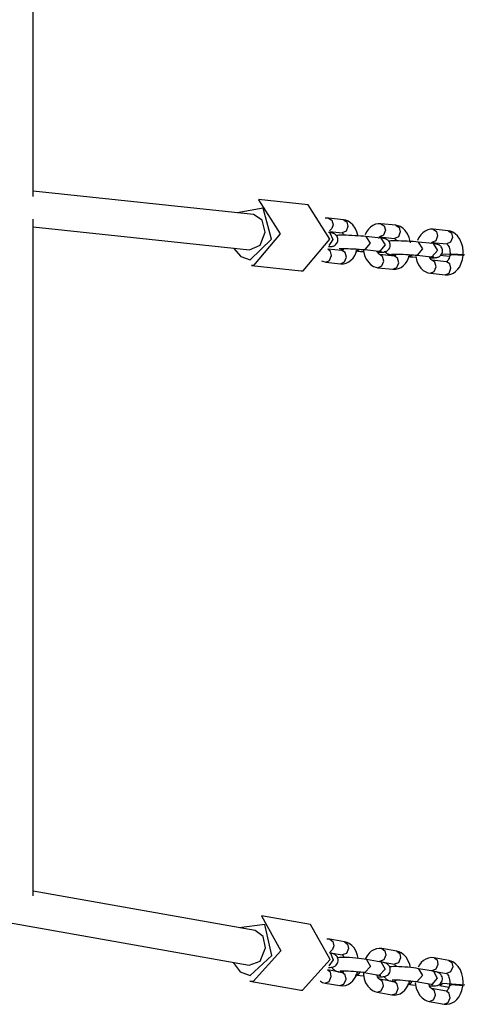
# Model space of a CAD drawing. Units: inches. Extents: x 249 to 345, y 127 to 293.
# Drawn here: x 312 to 314, y 162 to 166 of the extents above; entities that cross this region are included whole.
import ezdxf

# ---------------------------------------------------------------- set-up
doc = ezdxf.new("R2010")
doc.units = ezdxf.units.IN
doc.header["$MEASUREMENT"] = 0
doc.layers.add('Ebene 1', color=7, linetype='Continuous')

msp = doc.modelspace()

# ---------------------------------------------------------------- linework, layer by layer
at = {"layer": 'Ebene 1', "color": 179, "lineweight": 25, "true_color": 0x1a171b}
for points in [[(312.024, 165.1785), (312.024, 168.2457)], [(313.0224, 165.0962), (312.024, 165.2023)], [(313.0462, 165.1637), (313.1447, 165.0087), (313.0234, 164.865)], [(313.2705, 165.1403), (313.0462, 165.1641)], [(313.2477, 164.8413), (313.369, 164.9849), (313.2705, 165.1403)], [(313.0086, 164.8919), (313.1051, 164.9846), (313.0662, 165.1248), (312.9497, 165.1038)], [(313.0755, 165.0166), (313.0617, 165.0707), (313.0224, 165.0962)], [(312.024, 162.0087), (312.024, 165.0752)], [(313.3638, 165.08), (313.3483, 165.0797)], [(313.3638, 165.08), (313.3786, 165.0707), (313.3838, 165.05)], [(313.4313, 165.0731), (313.3638, 165.08)], [(313.3838, 165.05), (313.379, 165.0335), (313.3683, 165.0228)], [(313.4975, 164.9977), (313.4923, 165.0177), (313.4847, 165.0349), (313.4741, 165.0497), (313.4634, 165.0597), (313.4517, 165.0669), (313.442, 165.0711), (313.4313, 165.0731)], [(313.4313, 165.0731), (313.4462, 165.0635), (313.451, 165.0432)], [(313.6012, 165.0552), (313.5881, 165.0549), (313.5757, 165.0525), (313.5643, 165.0469), (313.5536, 165.0397), (313.544, 165.0297), (313.5357, 165.018), (313.5288, 165.0046)], [(313.6012, 165.0552), (313.6157, 165.0452), (313.6212, 165.0252)], [(313.6687, 165.048), (313.6012, 165.0552)], [(313.7355, 164.9684), (313.7297, 164.9925), (313.7221, 165.0097), (313.7114, 165.0249), (313.7007, 165.0345), (313.6887, 165.0421), (313.679, 165.0456), (313.6687, 165.048)], [(313.6687, 165.048), (313.6832, 165.0383), (313.6883, 165.0177)], [(312.024, 165.0414), (313.0055, 164.937)], [(313.0055, 164.937), (313.0531, 164.9577), (313.0755, 165.0166)], [(313.3628, 164.9515), (313.369, 164.9515), (313.3731, 164.9519), (313.3773, 164.9522), (313.3797, 164.9525), (313.3831, 164.9532), (313.3859, 164.9539), (313.3886, 164.9553), (313.3917, 164.957), (313.3952, 164.9594), (313.3986, 164.9632), (313.4014, 164.967), (313.4038, 164.9715), (313.4052, 164.9767), (313.4058, 164.9822), (313.4055, 164.9877), (313.4041, 164.9925), (313.4021, 164.997), (313.4, 165.0004), (313.3972, 165.0035), (313.3948, 165.0059), (313.3921, 165.008), (313.39, 165.0094), (313.3876, 165.0104), (313.3859, 165.0111), (313.3841, 165.0118), (313.3821, 165.0122), (313.3807, 165.0128), (313.3776, 165.0132), (313.3745, 165.0139), (313.369, 165.0146), (313.3628, 165.0153)], [(313.369, 165.0132), (313.3824, 164.9842), (313.3649, 164.9567)], [(313.369, 165.0194), (313.4248, 165.0135)], [(313.5326, 164.9973), (313.5223, 164.9984), (313.5106, 164.9991), (313.4971, 165.0001), (313.483, 165.0008), (313.4692, 165.0015), (313.4555, 165.0022), (313.4427, 165.0025), (313.4313, 165.0028), (313.421, 165.0028), (313.4131, 165.0025), (313.4086, 165.0025), (313.4045, 165.0022), (313.3993, 165.0011)], [(313.451, 165.0432), (313.4427, 165.0215), (313.4248, 165.0135)], [(313.4248, 165.0139), (313.4265, 165.0125), (313.4286, 165.0108), (313.4307, 165.008), (313.4334, 165.0032)], [(313.6212, 165.0252), (313.6126, 165.0032), (313.595, 164.9956)], [(313.6883, 165.0177), (313.6801, 164.996), (313.6625, 164.988)], [(313.8382, 165.0297), (313.8255, 165.0297), (313.8131, 165.027), (313.8017, 165.0215), (313.791, 165.0142), (313.7814, 165.0042), (313.7731, 164.9925), (313.7662, 164.9794)], [(313.8382, 165.0297), (313.853, 165.0201), (313.8582, 164.9997)], [(313.9057, 165.0228), (313.8382, 165.0297)], [(313.8923, 164.8234), (313.9054, 164.8234), (313.9178, 164.8261), (313.9295, 164.8316), (313.9395, 164.8389), (313.9495, 164.8489), (313.9581, 164.8602), (313.965, 164.8757), (313.9702, 164.8923), (313.9736, 164.9109), (313.9739, 164.9298), (313.9719, 164.9491), (313.9667, 164.9674), (313.9591, 164.9846), (313.9485, 164.9994), (313.9381, 165.0094), (313.9264, 165.0166), (313.9164, 165.0208), (313.9057, 165.0228)], [(313.9057, 165.0228), (313.9205, 165.0132), (313.9254, 164.9925)], [(313.5326, 164.9973), (313.5523, 164.9663), (313.5278, 164.9377)], [(313.5998, 164.9901), (313.5326, 164.9973)], [(313.5857, 164.926), (313.5874, 164.926), (313.5977, 164.926), (313.6064, 164.9264), (313.6105, 164.9264), (313.6143, 164.9267), (313.617, 164.9271), (313.6205, 164.9281), (313.6232, 164.9288), (313.6256, 164.9298), (313.6291, 164.9319), (313.6322, 164.9346), (313.636, 164.9377), (313.6387, 164.9415), (313.6411, 164.9463), (313.6425, 164.9515), (313.6429, 164.957), (313.6425, 164.9625), (313.6415, 164.9674), (313.6394, 164.9718), (313.6374, 164.9749), (313.6349, 164.978), (313.6322, 164.9808), (313.6294, 164.9825), (313.627, 164.9839), (313.625, 164.9853), (313.6232, 164.986), (313.6215, 164.9863), (313.6198, 164.987), (313.6177, 164.9873), (313.6146, 164.988), (313.6119, 164.9884), (313.6064, 164.9894), (313.5998, 164.9901)], [(313.5902, 164.9911), (313.5909, 164.9918), (313.5929, 164.9942), (313.5943, 164.9953), (313.595, 164.9956)], [(313.595, 164.9956), (313.6625, 164.988)], [(313.5998, 164.9901), (313.6198, 164.9588), (313.5953, 164.9302)], [(313.77, 164.9718), (313.7593, 164.9729), (313.7479, 164.9739), (313.7345, 164.9746), (313.7204, 164.9756), (313.7066, 164.9763), (313.6932, 164.9767), (313.6804, 164.9774), (313.6687, 164.9774), (313.6584, 164.9774), (313.6501, 164.9774), (313.6456, 164.9774), (313.6418, 164.9767), (313.6367, 164.9756)], [(313.6618, 164.9884), (313.6639, 164.9873), (313.666, 164.9856), (313.668, 164.9829), (313.6708, 164.978)], [(313.77, 164.9718), (313.7896, 164.9408), (313.7652, 164.9122)], [(313.8375, 164.965), (313.77, 164.9718)], [(313.823, 164.9009), (313.8251, 164.9009), (313.8351, 164.9009), (313.8437, 164.9009), (313.8475, 164.9012), (313.8516, 164.9016), (313.8547, 164.9019), (313.8578, 164.9029), (313.8603, 164.9036), (313.863, 164.905), (313.8665, 164.9067), (313.8699, 164.9091), (313.873, 164.9126), (313.8761, 164.9164), (313.8782, 164.9212), (313.8795, 164.9264), (313.8802, 164.9315), (313.8799, 164.9374), (313.8785, 164.9419), (313.8768, 164.9463), (313.8747, 164.9501), (313.872, 164.9529), (313.8696, 164.9553), (313.8671, 164.9574), (313.8644, 164.9588), (313.862, 164.9598), (313.8603, 164.9605), (313.8585, 164.9612), (313.8568, 164.9615), (313.8554, 164.9625), (313.852, 164.9625), (313.8489, 164.9632), (313.8434, 164.9639), (313.8375, 164.965)], [(313.8275, 164.9663), (313.8282, 164.967), (313.8303, 164.9687), (313.8317, 164.9698), (313.8324, 164.9701)], [(313.8582, 164.9997), (313.8499, 164.978), (313.832, 164.9701)], [(313.832, 164.9701), (313.8995, 164.9632)], [(313.8375, 164.965), (313.8572, 164.9339), (313.8324, 164.905)], [(313.8995, 164.9632), (313.9013, 164.9619), (313.903, 164.9601), (313.9054, 164.9574), (313.9075, 164.9536), (313.9099, 164.9484), (313.9119, 164.9426), (313.9133, 164.936), (313.914, 164.9284), (313.9143, 164.9212), (313.9137, 164.9136), (313.9119, 164.9064), (313.9102, 164.8995), (313.9078, 164.894), (313.9054, 164.8898), (313.903, 164.8864), (313.9009, 164.8843), (313.8995, 164.8833), (313.8988, 164.883)], [(313.9254, 164.9925), (313.9171, 164.9708), (313.8995, 164.9632)], [(312.9328, 164.9446), (312.9652, 164.906), (313.0086, 164.8919)], [(313.4241, 164.9333), (313.3604, 164.9401)], [(313.3766, 164.9105), (313.3728, 164.9291), (313.3604, 164.9398)], [(313.4117, 164.9426), (313.4124, 164.9426), (313.4138, 164.9426), (313.4158, 164.9426), (313.4196, 164.9429), (313.4245, 164.9429), (313.4324, 164.9429), (313.4413, 164.9426), (313.452, 164.9422), (313.4637, 164.9419), (313.4765, 164.9412), (313.4889, 164.9405), (313.5013, 164.9398), (313.512, 164.9388), (313.5195, 164.9384), (313.5261, 164.9377)], [(313.4179, 164.8737), (313.431, 164.8737), (313.4434, 164.8768), (313.4548, 164.8819), (313.4651, 164.8892), (313.4751, 164.8992), (313.483, 164.9109), (313.4951, 164.9398)], [(313.4189, 164.9388), (313.42, 164.9388), (313.4207, 164.9388)], [(313.4189, 164.9388), (313.4289, 164.9377)], [(313.4207, 164.9388), (313.4265, 164.9395), (313.432, 164.9422)], [(313.432, 164.9422), (313.4286, 164.937), (313.4262, 164.935), (313.4248, 164.9339), (313.4238, 164.9333)], [(313.4441, 164.9036), (313.4386, 164.924), (313.4241, 164.9333)], [(313.4861, 164.9315), (313.4968, 164.9305), (313.5085, 164.9295), (313.523, 164.9288)], [(313.4882, 164.9315), (313.4965, 164.9333), (313.504, 164.9391)], [(313.5206, 164.9377), (313.5268, 164.9112), (313.5347, 164.894), (313.5454, 164.8792), (313.5554, 164.8692), (313.5674, 164.8616), (313.5774, 164.8582), (313.5877, 164.8557)], [(313.5278, 164.9377), (313.5268, 164.9377), (313.5261, 164.9377)], [(313.5261, 164.9377), (313.5936, 164.9302)], [(313.5943, 164.915), (313.5926, 164.9164), (313.5909, 164.9181), (313.5881, 164.9212), (313.5857, 164.925), (313.5836, 164.9298), (313.5833, 164.9312)], [(313.5936, 164.9302), (313.5984, 164.9298), (313.6019, 164.9295), (313.6036, 164.9291), (313.6043, 164.9291)], [(313.5953, 164.9302), (313.5946, 164.9302), (313.5936, 164.9302)], [(313.6139, 164.8854), (313.6088, 164.906), (313.594, 164.9153)], [(313.6618, 164.9085), (313.5943, 164.9153)], [(313.617, 164.9319), (313.6191, 164.9284), (313.6219, 164.9253), (313.6243, 164.9233), (313.6267, 164.9212), (313.6291, 164.9198), (313.6312, 164.9184), (313.6332, 164.9178), (313.6349, 164.9171), (313.637, 164.9164), (313.6384, 164.916), (313.6415, 164.9153), (313.6446, 164.915), (313.6501, 164.9143), (313.6563, 164.9136)], [(313.6494, 164.9171), (313.6501, 164.9171), (313.6511, 164.9174), (313.6532, 164.9174), (313.657, 164.9174), (313.6618, 164.9174), (313.6694, 164.9174), (313.678, 164.9171), (313.6894, 164.9171), (313.7011, 164.9164), (313.7138, 164.916), (313.7262, 164.9153), (313.7383, 164.9143), (313.7493, 164.9136), (313.7569, 164.9129), (313.7634, 164.9122)], [(313.6553, 164.8485), (313.6684, 164.8489), (313.6808, 164.8516), (313.6921, 164.8564), (313.7025, 164.864), (313.7125, 164.874), (313.7204, 164.8857), (313.7324, 164.9147)], [(313.6563, 164.9136), (313.657, 164.9133), (313.658, 164.9133)], [(313.6563, 164.9136), (313.6663, 164.9126)], [(313.658, 164.9133), (313.6639, 164.9143), (313.6694, 164.9171)], [(313.6697, 164.9174), (313.6656, 164.9116), (313.6632, 164.9095), (313.6618, 164.9088), (313.6611, 164.9085)], [(313.7256, 164.9064), (313.7335, 164.9085), (313.7414, 164.914)], [(314.0232, 164.9105), (313.9505, 164.9153), (313.8754, 164.9171)], [(313.9774, 164.9105), (313.9209, 164.9133), (313.9161, 164.9105)], [(313.9212, 164.9133), (313.9205, 164.9133), (313.9209, 164.9129), (313.9212, 164.9133), (313.9212, 164.9133)], [(313.3318, 164.8861), (313.3504, 164.8809)], [(313.3504, 164.8809), (313.3683, 164.8885), (313.3766, 164.9105)], [(313.3504, 164.8809), (313.4179, 164.8737)], [(313.4179, 164.8737), (313.4355, 164.8816), (313.4441, 164.9036)], [(313.5877, 164.8557), (313.6057, 164.8637), (313.6139, 164.8854)], [(313.6553, 164.8485), (313.6728, 164.8561), (313.6815, 164.8781)], [(313.6815, 164.8781), (313.6759, 164.8985), (313.6618, 164.9085)], [(313.7238, 164.9064), (313.7338, 164.9057), (313.7455, 164.9043), (313.7603, 164.9036)], [(313.7586, 164.906), (313.7638, 164.8857), (313.7717, 164.8688), (313.7824, 164.8537), (313.7927, 164.8437), (313.8048, 164.8365), (313.8144, 164.8327), (313.8251, 164.8302)], [(313.7652, 164.9122), (313.7641, 164.9122), (313.7631, 164.9122)], [(313.7634, 164.9122), (313.831, 164.905)], [(313.8313, 164.8902), (313.8299, 164.8912), (313.8279, 164.8929), (313.8258, 164.8957), (313.823, 164.8995), (313.821, 164.905), (313.8203, 164.9064)], [(313.831, 164.905), (313.8358, 164.9043), (313.8396, 164.9043), (313.8403, 164.9036), (313.8413, 164.9036)], [(313.8324, 164.905), (313.8317, 164.905), (313.831, 164.905)], [(313.851, 164.8602), (313.8461, 164.8805), (313.8313, 164.8902)], [(313.8988, 164.883), (313.8313, 164.8902)], [(313.9119, 164.906), (313.8702, 164.9105)], [(313.9185, 164.853), (313.9137, 164.8733), (313.8988, 164.883)], [(313.0234, 164.865), (313.019, 164.8654), (313.0141, 164.8657)], [(313.0141, 164.8657), (313.2388, 164.8416)], [(313.2388, 164.8416), (313.2432, 164.8413), (313.2477, 164.8413)], [(313.5877, 164.8557), (313.6553, 164.8485)], [(313.8251, 164.8302), (313.8427, 164.8382), (313.851, 164.8602)], [(313.8251, 164.8302), (313.8923, 164.8234)], [(313.8923, 164.8234), (313.9099, 164.8309), (313.9185, 164.853)], [(304.4076, 163.2173), (313.0028, 161.6935)], [(313.0307, 161.8513), (312.024, 162.0294)], [(313.0076, 161.648), (313.1065, 161.7383), (313.0744, 161.8781), (312.9587, 161.864)], [(313.0589, 161.9171), (313.1464, 161.7596), (313.0217, 161.6205)], [(313.2822, 161.8778), (313.0589, 161.9171)], [(313.2453, 161.5805), (313.3704, 161.72), (313.2822, 161.8778)], [(313.0782, 161.772), (313.0669, 161.8247), (313.0307, 161.8513)], [(313.369, 161.8113), (313.3559, 161.812)], [(313.369, 161.8113), (313.3831, 161.8013), (313.3869, 161.7817)], [(313.4362, 161.7993), (313.369, 161.8113)], [(313.4982, 161.7255), (313.4954, 161.7386), (313.4885, 161.7562), (313.4789, 161.772), (313.4689, 161.7831), (313.4572, 161.7917), (313.4472, 161.7965), (313.4362, 161.7993)], [(313.4362, 161.7993), (313.4499, 161.7896), (313.4541, 161.7696)], [(313.0028, 161.6935), (313.0527, 161.7124), (313.0782, 161.772)], [(313.3638, 161.6838), (313.3714, 161.6838), (313.3766, 161.6845), (313.3821, 161.6852), (313.3852, 161.6866), (313.3883, 161.6876), (313.3917, 161.6894), (313.3948, 161.6914), (313.3986, 161.6945), (313.4017, 161.6983), (313.4045, 161.7031), (313.4062, 161.7083), (313.4069, 161.7142), (313.4069, 161.7197), (313.4058, 161.7245), (313.4041, 161.7293), (313.4021, 161.7331), (313.3996, 161.7362), (313.3965, 161.7386), (313.3941, 161.7407), (313.3917, 161.7424), (313.3893, 161.7441), (313.3869, 161.7448), (313.3845, 161.7455), (313.3804, 161.7472), (313.3762, 161.7483), (313.3717, 161.7493), (313.3659, 161.7503)], [(313.3717, 161.7486), (313.3838, 161.719), (313.3645, 161.6918)], [(313.3869, 161.7817), (313.3817, 161.7655), (313.3714, 161.7545)], [(313.3717, 161.75), (313.4258, 161.7403)], [(313.4541, 161.7696), (313.4444, 161.7476), (313.4258, 161.7403)], [(313.6057, 161.7693), (313.5926, 161.7703), (313.5802, 161.7682), (313.5685, 161.7641), (313.5574, 161.7572), (313.5474, 161.7483), (313.5388, 161.7372), (313.5302, 161.7217)], [(313.6057, 161.7693), (313.6191, 161.7596), (313.6232, 161.7397)], [(313.6725, 161.7576), (313.6057, 161.7693)], [(313.7345, 161.6838), (313.7314, 161.6966), (313.7249, 161.7142), (313.7152, 161.73), (313.7052, 161.741), (313.6935, 161.75), (313.6835, 161.7545), (313.6725, 161.7576)], [(313.6725, 161.7576), (313.6863, 161.7476), (313.6901, 161.7279)], [(312.9308, 161.7062), (312.9625, 161.6635), (313.0076, 161.648)], [(313.5354, 161.7204), (313.5247, 161.7221), (313.5126, 161.7235), (313.5002, 161.7248), (313.4868, 161.7262), (313.4727, 161.7273), (313.4589, 161.7286), (313.4455, 161.7286), (313.4334, 161.7293), (313.422, 161.7293), (313.4131, 161.7286), (313.4048, 161.7279)], [(313.4258, 161.7403), (313.4279, 161.739), (313.4303, 161.7369), (313.4324, 161.7341), (313.4348, 161.73)], [(313.5354, 161.7204), (313.553, 161.6887), (313.5278, 161.6611)], [(313.6022, 161.7083), (313.5354, 161.7204)], [(313.5857, 161.6418), (313.5867, 161.6418), (313.5981, 161.6418), (313.6074, 161.6418), (313.6129, 161.6425), (313.6184, 161.6435), (313.6215, 161.6446), (313.6246, 161.6456), (313.6281, 161.6473), (313.6312, 161.6494), (313.6349, 161.6525), (313.638, 161.6566), (313.6408, 161.6615), (313.6425, 161.6663), (313.6432, 161.6721), (313.6432, 161.6776), (313.6422, 161.6825), (313.6405, 161.6876), (313.6384, 161.6911), (313.6356, 161.6942), (313.6329, 161.6966), (313.6305, 161.699), (313.6281, 161.7007), (313.6256, 161.7021), (313.6232, 161.7031), (313.6205, 161.7042), (313.617, 161.7052), (313.6126, 161.7062), (313.6077, 161.7073), (313.6022, 161.7083)], [(313.6232, 161.7397), (313.6136, 161.7176), (313.595, 161.7104)], [(313.595, 161.7104), (313.6618, 161.6983)], [(313.6022, 161.7083), (313.6198, 161.6766), (313.595, 161.649)], [(313.6901, 161.7279), (313.6808, 161.7055), (313.6618, 161.6983)], [(313.842, 161.7279), (313.8289, 161.7286), (313.8165, 161.7266), (313.8044, 161.7221), (313.7941, 161.7155), (313.7838, 161.7062), (313.7752, 161.6956), (313.7693, 161.6852)], [(313.842, 161.7279), (313.8554, 161.7176), (313.8596, 161.6976)], [(313.9088, 161.7159), (313.842, 161.7279)], [(313.8875, 161.5174), (313.9006, 161.5168), (313.9126, 161.5185), (313.9243, 161.523), (313.9354, 161.5298), (313.9457, 161.5391), (313.954, 161.5495), (313.9619, 161.564), (313.9677, 161.5798), (313.9719, 161.5984), (313.9733, 161.617), (313.9719, 161.6363), (313.9677, 161.6546), (313.9612, 161.6725), (313.9516, 161.6883), (313.9412, 161.699), (313.9298, 161.708), (313.9199, 161.7124), (313.9088, 161.7159)], [(313.9088, 161.7159), (313.9223, 161.7059), (313.9264, 161.6859)], [(313.4251, 161.6604), (313.3583, 161.6725)], [(313.3759, 161.6425), (313.3721, 161.6618), (313.359, 161.6721)], [(313.3793, 161.6852), (313.38, 161.6832), (313.3821, 161.6797), (313.3848, 161.6766), (313.3872, 161.6742), (313.3897, 161.6721), (313.3921, 161.6704), (313.3945, 161.6687), (313.3972, 161.6677), (313.3996, 161.6666), (313.4034, 161.6656), (313.4076, 161.6646), (313.4124, 161.6635), (313.4179, 161.6625)], [(313.4145, 161.6015), (313.4279, 161.6005), (313.44, 161.6025), (313.452, 161.6067), (313.4627, 161.6136), (313.473, 161.6225), (313.4813, 161.6335), (313.4896, 161.6477), (313.4951, 161.6635), (313.4958, 161.6649)], [(313.4155, 161.6687), (313.4158, 161.6687), (313.4169, 161.669), (313.4193, 161.669), (313.422, 161.669), (313.4272, 161.669), (313.4338, 161.669), (313.4427, 161.669), (313.4524, 161.6683), (313.4641, 161.6677), (313.4761, 161.667), (313.4882, 161.6659), (313.4996, 161.6646), (313.5106, 161.6635), (313.5199, 161.6621), (313.5223, 161.6618), (313.525, 161.6611)], [(313.4179, 161.6625), (313.4193, 161.6621), (313.4207, 161.6621)], [(313.4179, 161.6625), (313.4251, 161.6611)], [(313.4207, 161.6621), (313.4251, 161.6628), (313.4296, 161.6642)], [(313.4331, 161.6687), (313.4289, 161.6632), (313.4265, 161.6615), (313.4255, 161.6608), (313.4248, 161.6604)], [(313.4427, 161.6308), (313.4386, 161.6504), (313.4251, 161.6604)], [(313.4875, 161.6501), (313.4989, 161.6535), (313.5078, 161.6635)], [(313.5199, 161.6618), (313.525, 161.6322), (313.5316, 161.6146), (313.5412, 161.5991), (313.5516, 161.5877), (313.5633, 161.5791), (313.5729, 161.5743), (313.584, 161.5715)], [(313.5278, 161.6611), (313.5264, 161.6611), (313.525, 161.6611)], [(313.525, 161.6611), (313.5922, 161.6494)], [(313.7717, 161.6783), (313.761, 161.6801), (313.7493, 161.6818), (313.7366, 161.6832), (313.7235, 161.6845), (313.7087, 161.6852), (313.6952, 161.6866), (313.6818, 161.6873), (313.6697, 161.6876), (313.6584, 161.6876), (313.6494, 161.6866), (313.6408, 161.6859)], [(313.6618, 161.6987), (313.6646, 161.6969), (313.6663, 161.6949), (313.6687, 161.6921), (313.6708, 161.688)], [(313.7717, 161.6783), (313.7893, 161.6466), (313.7638, 161.6191)], [(313.8389, 161.6666), (313.7717, 161.6783)], [(313.822, 161.5998), (313.823, 161.5998), (313.8344, 161.5998), (313.8437, 161.6001), (313.8489, 161.6008), (313.8547, 161.6019), (313.8578, 161.6025), (313.8609, 161.6039), (313.864, 161.6053), (313.8678, 161.6077), (313.8713, 161.6108), (313.8744, 161.6149), (313.8768, 161.6194), (313.8789, 161.6246), (313.8795, 161.6301), (313.8795, 161.6356), (313.8785, 161.6411), (313.8764, 161.6456), (313.8744, 161.649), (313.872, 161.6525), (313.8696, 161.6552), (313.8671, 161.6573), (313.8644, 161.6587), (313.862, 161.6601), (313.8596, 161.6611), (313.8572, 161.6621), (313.853, 161.6635), (313.8489, 161.6646), (313.8441, 161.6656), (313.8389, 161.6666)], [(313.8596, 161.6976), (313.8499, 161.6756), (313.8313, 161.6683)], [(313.8313, 161.6683), (313.8985, 161.6566)], [(313.8389, 161.6666), (313.8565, 161.6349), (313.8313, 161.607)], [(313.8985, 161.6566), (313.9009, 161.6552), (313.9026, 161.6532), (313.905, 161.6501), (313.9071, 161.6459), (313.9092, 161.6404), (313.9112, 161.6346), (313.9126, 161.628), (313.9133, 161.6205), (313.9133, 161.6132), (313.9119, 161.6053), (313.9106, 161.5984), (313.9085, 161.5919), (313.9061, 161.5867), (313.9037, 161.5822), (313.9013, 161.5795), (313.8995, 161.5777), (313.8978, 161.5767), (313.8978, 161.5767)], [(313.9264, 161.6859), (313.9171, 161.6635), (313.8985, 161.6566)], [(313.0217, 161.6205), (313.0141, 161.6208), (313.0066, 161.6218)], [(313.0066, 161.6218), (313.2301, 161.5822)], [(313.3256, 161.6215), (313.327, 161.6211), (313.3366, 161.6163), (313.3476, 161.6132)], [(313.3476, 161.6132), (313.3662, 161.6201), (313.3759, 161.6425)], [(313.3476, 161.6132), (313.4145, 161.6015)], [(313.4145, 161.6015), (313.4334, 161.6084), (313.4427, 161.6308)], [(313.4847, 161.6504), (313.4954, 161.6487), (313.5075, 161.6473), (313.5226, 161.6456)], [(313.5943, 161.6304), (313.5922, 161.6318), (313.5902, 161.6339), (313.5877, 161.637), (313.5853, 161.6411), (313.5833, 161.6466), (313.5822, 161.6508)], [(313.5922, 161.6494), (313.596, 161.6487), (313.5988, 161.648), (313.5998, 161.6477), (313.6005, 161.6477)], [(313.595, 161.649), (313.5936, 161.649), (313.5922, 161.6494)], [(313.6122, 161.6008), (313.6081, 161.6205), (313.5943, 161.6304)], [(313.6618, 161.6184), (313.5943, 161.6304)], [(313.6153, 161.6432), (313.616, 161.6418), (313.6184, 161.6377), (313.6212, 161.6346), (313.6236, 161.6322), (313.626, 161.6301), (313.6284, 161.6284), (313.6308, 161.6273), (313.6332, 161.6256), (313.636, 161.6249), (313.6398, 161.6236), (313.6439, 161.6225), (313.6491, 161.6215), (313.6542, 161.6205)], [(313.6511, 161.5595), (313.6639, 161.5588), (313.6763, 161.5605), (313.688, 161.5646), (313.699, 161.5715), (313.7094, 161.5805), (313.7176, 161.5915), (313.7259, 161.606), (313.7314, 161.6215), (313.7318, 161.6232)], [(313.6518, 161.627), (313.6522, 161.6273), (313.6532, 161.6273), (313.6556, 161.6273), (313.6584, 161.6277), (313.6639, 161.6277), (313.6701, 161.6277), (313.679, 161.6273), (313.6887, 161.627), (313.7004, 161.6263), (313.7125, 161.6249), (313.7245, 161.6239), (313.7362, 161.6229), (313.7466, 161.6215), (313.7562, 161.6201), (313.7586, 161.6198), (313.761, 161.6194)], [(313.6542, 161.6205), (313.6556, 161.6205), (313.657, 161.6201)], [(313.6542, 161.6205), (313.6618, 161.6191)], [(313.657, 161.6201), (313.6611, 161.6208), (313.666, 161.6222)], [(313.6694, 161.6273), (313.6653, 161.6211), (313.6632, 161.6194), (313.6618, 161.6187), (313.6611, 161.6184)], [(313.6794, 161.5888), (313.6749, 161.6084), (313.6618, 161.6184)], [(313.7242, 161.6084), (313.7349, 161.6118), (313.7442, 161.6215)], [(313.7569, 161.6139), (313.761, 161.5905), (313.7683, 161.5726), (313.7776, 161.5571), (313.7876, 161.546), (313.7996, 161.5374), (313.8093, 161.5326), (313.8203, 161.5295)], [(313.7638, 161.6191), (313.7624, 161.6191), (313.761, 161.6194)], [(313.761, 161.6194), (313.8282, 161.6074)], [(314.0218, 161.6008), (313.8813, 161.6118), (313.8685, 161.6008)], [(313.2301, 161.5822), (313.2374, 161.5808), (313.2453, 161.5805)], [(313.584, 161.5715), (313.6026, 161.5784), (313.6122, 161.6008)], [(313.584, 161.5715), (313.6511, 161.5595)], [(313.6511, 161.5595), (313.6697, 161.5664), (313.6794, 161.5888)], [(313.7211, 161.6087), (313.7318, 161.607), (313.7438, 161.6053), (313.759, 161.6036)], [(313.8306, 161.5884), (313.8286, 161.5898), (313.8265, 161.5919), (313.8244, 161.595), (313.8217, 161.5994), (313.8196, 161.6046), (313.8182, 161.6087)], [(313.8282, 161.6074), (313.8324, 161.6067), (313.8351, 161.606), (313.8361, 161.6056), (313.8368, 161.6056)], [(313.8313, 161.607), (313.8296, 161.607), (313.8282, 161.6074)], [(313.8485, 161.5588), (313.8444, 161.5784), (313.8306, 161.5884)], [(313.8978, 161.5767), (313.8306, 161.5884)], [(313.9088, 161.5936), (313.8685, 161.6008)], [(313.9157, 161.5467), (313.9112, 161.5664), (313.8978, 161.5767)], [(313.976, 161.6008), (313.9199, 161.6053), (313.9147, 161.6008)], [(313.9202, 161.6053), (313.9192, 161.6053), (313.9199, 161.6053), (313.9202, 161.6053), (313.9202, 161.6053)], [(313.8203, 161.5295), (313.8389, 161.5364), (313.8485, 161.5588)], [(313.8203, 161.5295), (313.8875, 161.5174)], [(313.8875, 161.5174), (313.9061, 161.5247), (313.9157, 161.5467)]]:
    msp.add_lwpolyline(points, dxfattribs=at)

doc.saveas('drawing.dxf')
